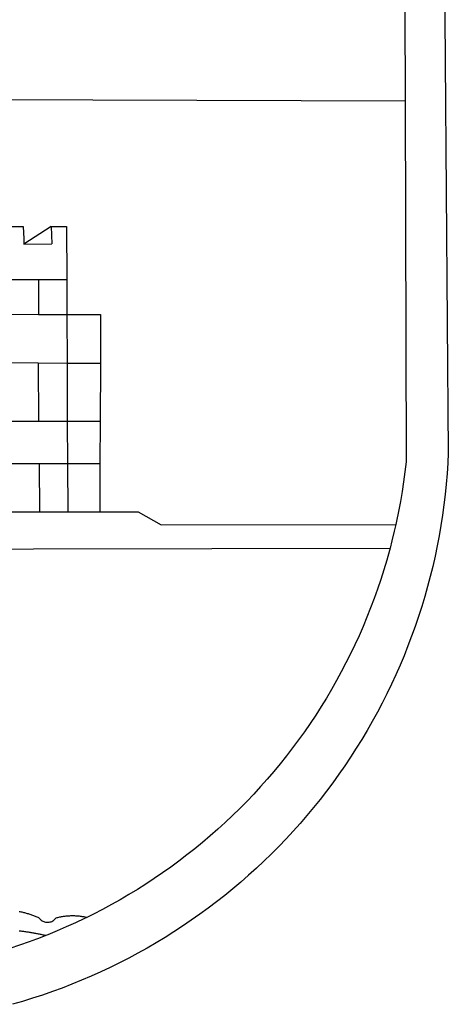
# Model space of a CAD drawing. Extents: x 175845 to 175948, y 1668598 to 1668745.
# Drawn here: x 175878 to 175879, y 1668624 to 1668627 of the extents above; entities that cross this region are included whole.
import ezdxf

# ---------------------------------------------------------------- set-up
doc = ezdxf.new("R2010")
doc.units = 0
doc.header["$LTSCALE"] = 15
doc.header["$MEASUREMENT"] = 0
doc.layers.add('BRAZAO', color=7, linetype='CONTINUOUS')

# ---------------------------------------------------------------- blocks, each defined once
blk = doc.blocks.new('Logo_Prefeitura')
at = {"layer": 'BRAZAO'}
for points in [[(478.81, 150.74), (483.77, -468.8), (483.37, -477.03), (482.82, -485.26), (482.14, -493.48), (481.3, -501.68), (480.33, -509.86), (479.21, -518.03), (477.95, -526.18), (476.55, -534.3), (475.01, -542.4), (473.32, -550.47), (471.5, -558.51), (469.53, -566.51), (467.43, -574.48), (465.18, -582.41), (462.8, -590.31), (460.28, -598.16), (457.62, -605.96), (454.83, -613.72), (451.91, -621.42), (448.85, -629.08), (445.65, -636.68), (442.32, -644.22), (438.87, -651.7), (435.28, -659.12), (431.56, -666.48), (427.72, -673.77), (423.75, -681), (419.65, -688.15), (415.43, -695.23), (411.09, -702.24), (406.62, -709.17), (402.03, -716.02), (397.33, -722.79), (392.51, -729.47), (387.57, -736.07), (382.52, -742.59), (377.35, -749.01), (372.07, -755.34), (366.69, -761.59), (361.19, -767.73), (355.59, -773.78), (349.88, -779.73), (344.07, -785.58), (338.16, -791.32), (332.15, -796.97), (326.05, -802.5), (319.84, -807.93), (313.55, -813.25), (307.16, -818.46), (300.68, -823.56), (294.11, -828.54), (287.46, -833.41), (280.72, -838.16), (273.9, -842.79), (267, -847.3), (260.03, -851.7), (252.98, -855.96), (245.85, -860.11), (238.65, -864.13), (231.39, -868.02), (224.05, -871.79), (216.66, -875.43), (209.2, -878.94), (201.68, -882.31), (194.1, -885.56), (186.47, -888.67), (178.78, -891.65), (171.04, -894.5), (163.26, -897.21), (155.43, -899.78), (147.55, -902.21), (139.63, -904.51)], [(-453.45, 173.52), (448.49, 169.47), (449.57, -190.75)], [(-455.36, -187.88), (449.57, -190.75)], [(449.57, -190.75), (450.42, -475.88), (449.51, -483.77), (448.45, -491.64), (447.26, -499.49), (445.93, -507.32), (444.47, -515.13), (442.87, -522.91), (442.31, -525.4)], [(134.32, -289.98), (147.98, -290)], [(147.98, -290), (148.39, -299.73)], [(170.03, -290.02), (148.56, -303.85)], [(170.03, -290.02), (170.49, -303.64)], [(170.03, -290.02), (182.22, -290.03)], [(182.22, -290.03), (182.4, -331.79)], [(148.39, -299.73), (148.56, -303.85)], [(148.56, -303.85), (170.49, -303.64)], [(134.54, -331.88), (160.18, -331.83)], [(160.18, -331.83), (160.07, -359.42)], [(160.18, -331.83), (182.4, -331.79)], [(182.4, -331.79), (182.51, -359.5)], [(134.69, -359.32), (160.07, -359.42)], [(160.07, -359.42), (182.51, -359.5)], [(182.51, -359.5), (209.11, -359.6)], [(182.51, -359.5), (182.67, -397.86)], [(209.11, -359.6), (208.95, -398.07)], [(134.89, -397.48), (159.82, -397.68)], [(159.82, -397.68), (160.19, -443.94)], [(159.82, -397.68), (182.67, -397.86)], [(182.67, -397.86), (208.95, -398.07)], [(182.67, -397.86), (182.86, -443.94)], [(208.95, -398.07), (208.76, -443.94)], [(160.19, -443.94), (135.14, -443.93)], [(182.86, -443.94), (160.19, -443.94)], [(208.76, -443.94), (182.86, -443.94)], [(182.86, -443.94), (183, -477.29)], [(208.76, -443.94), (208.62, -477.27)], [(135.32, -477.32), (160.73, -477.3)], [(160.73, -477.3), (183, -477.29)], [(160.73, -477.3), (160.81, -515.43)], [(183, -477.29), (208.62, -477.27)], [(183, -477.29), (183.16, -515.41)], [(208.62, -477.27), (208.47, -515.38)], [(135.52, -515.46), (160.81, -515.43)], [(160.81, -515.43), (183.16, -515.41)], [(183.16, -515.41), (208.47, -515.38)], [(208.47, -515.38), (238.93, -515.34), (238.93, -515.34), (256.94, -525.68), (442.31, -525.4)], [(442.31, -525.4), (441.13, -530.66), (439.26, -538.38), (437.79, -544.01)], [(15.02, -544.89), (437.79, -544.01)], [(437.79, -544.01), (437.26, -546.06), (435.12, -553.71), (432.84, -561.32), (430.44, -568.89), (427.9, -576.42), (425.23, -583.9), (422.43, -591.34), (419.51, -598.72), (416.45, -606.05), (413.27, -613.33), (409.96, -620.55), (406.52, -627.71), (402.96, -634.81), (399.28, -641.84), (395.47, -648.81), (391.54, -655.72), (387.5, -662.55), (383.33, -669.32), (379.05, -676), (374.65, -682.62), (370.13, -689.15), (365.51, -695.61), (360.77, -701.98), (355.92, -708.27), (350.96, -714.48), (345.89, -720.59), (340.72, -726.62), (335.44, -732.56), (330.06, -738.4), (324.58, -744.15), (319, -749.8), (313.32, -755.35), (307.55, -760.8), (301.68, -766.16), (295.72, -771.4), (289.66, -776.55), (283.52, -781.59), (277.29, -786.51), (270.98, -791.33), (264.58, -796.04), (258.11, -800.64), (251.55, -805.12), (244.92, -809.49), (238.21, -813.74), (231.42, -817.87), (224.57, -821.89), (217.65, -825.78), (210.66, -829.55), (203.6, -833.2), (198.34, -835.81)], [(144.75, -831.08), (145.46, -831.23), (146.18, -831.39), (146.89, -831.55), (147.61, -831.72), (148.32, -831.9), (149.03, -832.08), (149.74, -832.27), (150.44, -832.47), (151.15, -832.67), (151.85, -832.88), (152.55, -833.1), (153.25, -833.32), (153.95, -833.54), (154.64, -833.78), (155.34, -834.02), (156.03, -834.27), (156.72, -834.52), (157.4, -834.78), (158.09, -835.05), (158.77, -835.32), (159.45, -835.59), (159.97, -835.82)], [(159.97, -835.82), (160.27, -835.94), (160.71, -836.53), (161.2, -837.08), (161.73, -837.59), (162.3, -838.05), (162.91, -838.45), (163.55, -838.8), (164.22, -839.1), (164.92, -839.33), (165.63, -839.51), (166.36, -839.62), (167.09, -839.67), (167.82, -839.65), (168.55, -839.58), (169.27, -839.43), (169.97, -839.23), (170.66, -838.97), (171.32, -838.65), (171.94, -838.27), (172.54, -837.84), (173.09, -837.36), (173.6, -836.83), (174.07, -836.25), (174.78, -836.05), (175.49, -835.87), (176.2, -835.7), (176.92, -835.53), (177.64, -835.38), (178.36, -835.24), (179.08, -835.12), (179.8, -835), (180.53, -834.89), (181.26, -834.8), (181.98, -834.71), (182.71, -834.64), (183.44, -834.58), (184.18, -834.53), (184.91, -834.49), (185.64, -834.46), (186.38, -834.45), (187.11, -834.44), (187.11, -834.44), (187.84, -834.45), (188.58, -834.47), (189.31, -834.5), (190.04, -834.54), (190.77, -834.59), (191.5, -834.65), (192.23, -834.73), (192.96, -834.81), (193.69, -834.91), (194.41, -835.02), (195.14, -835.14), (195.86, -835.27), (196.58, -835.41), (197.29, -835.56), (198.01, -835.73), (198.34, -835.81)], [(198.34, -835.81), (196.49, -836.73), (189.31, -840.13), (182.07, -843.4), (174.78, -846.55), (167.43, -849.57), (165.79, -850.22)], [(159.09, -848.81), (158.7, -848.74), (157.98, -848.61), (157.26, -848.47), (156.54, -848.34), (155.82, -848.22), (155.09, -848.09), (154.37, -847.97), (153.65, -847.85), (152.92, -847.73), (152.2, -847.62), (151.47, -847.51), (150.75, -847.4), (150.02, -847.29), (149.3, -847.19), (148.57, -847.09), (147.84, -846.99), (147.12, -846.89), (146.39, -846.8), (145.66, -846.71), (144.93, -846.62)], [(158.38, -853.08), (152.59, -855.23), (145.1, -857.86), (137.56, -860.36), (129.98, -862.73), (122.35, -864.96), (114.7, -867.07), (109, -868.53)], [(165.79, -850.22), (160.04, -852.47), (158.38, -853.08)], [(165.79, -850.22), (165.17, -850.07), (164.45, -849.92), (163.74, -849.76), (163.02, -849.61), (162.3, -849.46), (161.58, -849.31), (160.86, -849.16), (160.14, -849.02), (159.42, -848.88), (159.09, -848.81)]]:
    blk.add_lwpolyline(points, dxfattribs=at)

msp = doc.modelspace()

# ---------------------------------------------------------------- block references
at = {"layer": 'BRAZAO', "xscale": 0.004972753464244306, "yscale": 0.004972753580659628, "zscale": 0.00497275349820734}
msp.add_blockref('Logo_Prefeitura', (175876.8351, 1668628.101), dxfattribs=at)

doc.saveas('drawing.dxf')
